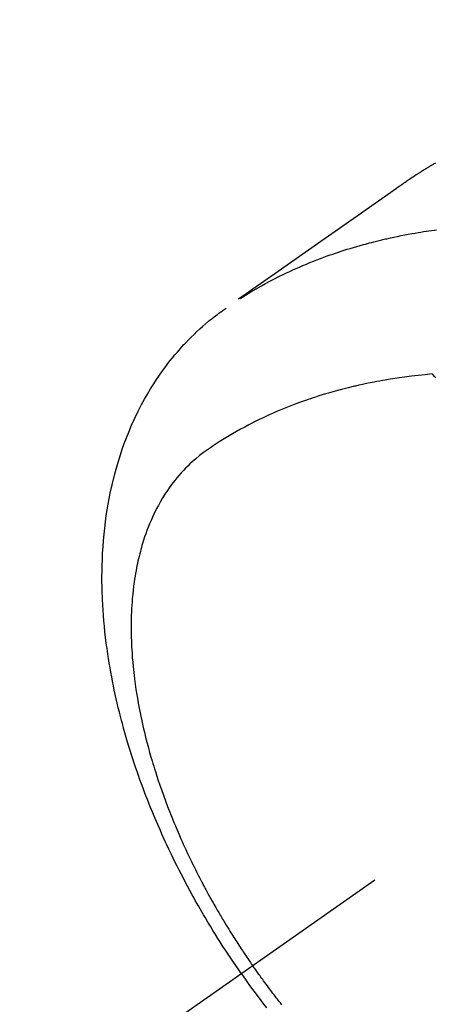
# Model space of a CAD drawing. Extents: x 27948 to 54421, y -22041 to -13171.
# Drawn here: x 45439 to 45456, y -15096 to -15055 of the extents above; entities that cross this region are included whole.
import ezdxf

# ---------------------------------------------------------------- set-up
doc = ezdxf.new("R2010")
doc.units = 0
doc.header["$LTSCALE"] = 50
doc.header["$MEASUREMENT"] = 0
doc.linetypes.add('CENTER2', pattern=[1.125, 0.75, -0.125, 0.125, -0.125])
doc.linetypes.add('HIDDEN', pattern=[0.375, 0.25, -0.125])
doc.layers.get('0').update_dxf_attribs({"linetype": 'CONTINUOUS'})
doc.layers.get('DEFPOINTS').update_dxf_attribs({"color": 146, "linetype": 'CONTINUOUS'})
for name, color, linetype in [('150-機器', 8, 'CONTINUOUS'), ('160-文字', 254, 'CONTINUOUS'), ('166-寸法B', 11, 'CONTINUOUS')]:
    doc.layers.add(name, color=color, linetype=linetype)
doc.styles.add('KH001', font='txt')
doc.dimstyles.new('KH1xx015', dxfattribs={"dimscale": 10, "dimtxt": 3.8, "dimasz": 0.8, "dimexe": 0.3, "dimexo": 1.2, "dimgap": 0.5, "dimtad": 3, "dimdec": 1, "dimdsep": 46, "dimlunit": 6, "dimtxsty": 'KH001', "dimblk": 'DOT', "dimcen": 1, "dimdle": 1, "dimclrd": 256, "dimclre": 256, "dimclrt": 256, "dimadec": 0, "dimazin": 0, "dimtfac": 1, "dimtdec": 1, "dimtix": 1, "dimtmove": 2, "dimatfit": 3, "dimldrblk": 'CLOSEDBLANK', "dimfxl": 1, "dimtolj": 1, "dimtzin": 0, "dimlwd": -1, "dimlwe": -1, "dimarcsym": 0})
doc.dimstyles.new('KH1xx030', dxfattribs={"dimscale": 30, "dimtxt": 2, "dimasz": 0.6, "dimexe": 0.3, "dimexo": 1.2, "dimgap": 0.5, "dimtad": 3, "dimdec": 1, "dimdsep": 46, "dimlunit": 6, "dimtxsty": 'KH001', "dimblk": 'DOT', "dimcen": 1, "dimdle": 1, "dimclrd": 256, "dimclre": 256, "dimclrt": 256, "dimadec": 0, "dimazin": 0, "dimtfac": 1, "dimtdec": 1, "dimtix": 1, "dimtmove": 2, "dimatfit": 3, "dimldrblk": 'CLOSEDBLANK', "dimfxl": 1, "dimtolj": 1, "dimtzin": 0, "dimlwd": -1, "dimlwe": -1, "dimarcsym": 0})

# ---------------------------------------------------------------- blocks, each defined once
blk = doc.blocks.new('F402_H')
at = {"layer": '150-機器', "color": 13, "linetype": 'CENTER2'}
blk.add_line((0, 0), (-244.018, -170.863), dxfattribs=at)
at = {"layer": '150-機器', "color": 13, "linetype": 'HIDDEN'}
for points in [[(-227.871, -131.638), (-227.905, -131.657), (-227.939, -131.677), (-227.973, -131.696), (-228.006, -131.716), (-228.029, -131.729), (-228.051, -131.742), (-228.073, -131.756), (-228.096, -131.769), (-228.118, -131.782), (-228.141, -131.795), (-228.163, -131.809), (-228.185, -131.822), (-228.208, -131.835), (-228.23, -131.849), (-228.253, -131.863), (-228.275, -131.876), (-228.286, -131.883), (-228.297, -131.89), (-228.308, -131.897), (-228.319, -131.904), (-228.352, -131.924), (-228.385, -131.945), (-228.418, -131.965), (-228.451, -131.986), (-228.473, -132), (-228.495, -132.014), (-228.517, -132.028), (-228.539, -132.042), (-228.561, -132.055), (-228.583, -132.069), (-228.605, -132.083), (-228.627, -132.097), (-228.682, -132.132), (-228.736, -132.168), (-228.791, -132.204), (-228.845, -132.24), (-228.899, -132.276), (-228.953, -132.313), (-229.006, -132.35), (-229.06, -132.387), (-229.096, -132.412), (-229.132, -132.437), (-229.168, -132.462), (-229.204, -132.487), (-229.277, -132.537), (-229.35, -132.589), (-229.423, -132.64), (-229.496, -132.691), (-231.129, -133.837), (-232.764, -134.982), (-234.399, -136.126), (-236.034, -137.269)], [(-235.962, -137.238), (-235.746, -137.105), (-235.528, -136.974), (-235.31, -136.845), (-235.09, -136.719), (-234.919, -136.624), (-234.746, -136.532), (-234.572, -136.442), (-234.397, -136.353), (-234.311, -136.31), (-234.224, -136.268), (-234.137, -136.225), (-234.05, -136.184), (-233.917, -136.122), (-233.784, -136.061), (-233.65, -136.001), (-233.516, -135.942), (-233.371, -135.879), (-233.225, -135.818), (-233.079, -135.758), (-232.932, -135.699), (-232.789, -135.644), (-232.647, -135.589), (-232.504, -135.536), (-232.36, -135.484), (-232.246, -135.444), (-232.132, -135.404), (-232.018, -135.365), (-231.903, -135.326), (-231.78, -135.286), (-231.657, -135.246), (-231.534, -135.208), (-231.41, -135.17), (-231.274, -135.129), (-231.138, -135.089), (-231.002, -135.05), (-230.865, -135.012), (-230.782, -134.989), (-230.698, -134.967), (-230.615, -134.945), (-230.531, -134.923), (-230.425, -134.896), (-230.318, -134.869), (-230.212, -134.843), (-230.105, -134.817), (-230.053, -134.805), (-230.001, -134.793), (-229.949, -134.781), (-229.897, -134.769), (-229.747, -134.736), (-229.597, -134.703), (-229.447, -134.672), (-229.296, -134.642), (-229.152, -134.613), (-229.007, -134.586), (-228.862, -134.559), (-228.717, -134.534), (-228.601, -134.514), (-228.485, -134.495), (-228.369, -134.477), (-228.253, -134.459), (-228.148, -134.443), (-228.042, -134.428), (-227.937, -134.412), (-227.832, -134.398)], [(-235.921, -165.194), (-236.088, -164.951), (-236.254, -164.708), (-236.419, -164.464), (-236.581, -164.219), (-236.686, -164.058), (-236.789, -163.897), (-236.892, -163.735), (-236.994, -163.572), (-237.1, -163.399), (-237.206, -163.226), (-237.311, -163.052), (-237.415, -162.878), (-237.488, -162.754), (-237.56, -162.631), (-237.632, -162.507), (-237.703, -162.383), (-237.768, -162.269), (-237.832, -162.155), (-237.896, -162.04), (-237.959, -161.925), (-238.056, -161.748), (-238.152, -161.571), (-238.246, -161.393), (-238.34, -161.214), (-238.422, -161.057), (-238.503, -160.899), (-238.583, -160.741), (-238.662, -160.583), (-238.75, -160.403), (-238.838, -160.223), (-238.924, -160.042), (-239.009, -159.861), (-239.078, -159.712), (-239.146, -159.563), (-239.213, -159.414), (-239.28, -159.264), (-239.387, -159.019), (-239.492, -158.773), (-239.595, -158.527), (-239.697, -158.279), (-239.757, -158.129), (-239.816, -157.979), (-239.875, -157.828), (-239.933, -157.677), (-239.998, -157.506), (-240.061, -157.334), (-240.124, -157.161), (-240.185, -156.988), (-240.245, -156.817), (-240.304, -156.644), (-240.363, -156.472), (-240.42, -156.299), (-240.475, -156.127), (-240.53, -155.955), (-240.583, -155.783), (-240.635, -155.61), (-240.693, -155.417), (-240.748, -155.223), (-240.803, -155.029), (-240.855, -154.835), (-240.887, -154.717), (-240.917, -154.599), (-240.948, -154.48), (-240.977, -154.362), (-241.022, -154.18), (-241.065, -153.998), (-241.107, -153.815), (-241.148, -153.633), (-241.187, -153.451), (-241.225, -153.27), (-241.262, -153.089), (-241.297, -152.907), (-241.333, -152.716), (-241.366, -152.524), (-241.399, -152.333), (-241.429, -152.141), (-241.454, -151.982), (-241.477, -151.823), (-241.499, -151.664), (-241.52, -151.505), (-241.549, -151.275), (-241.575, -151.044), (-241.599, -150.812), (-241.621, -150.581), (-241.638, -150.362), (-241.654, -150.144), (-241.667, -149.925), (-241.678, -149.706), (-241.684, -149.572), (-241.689, -149.437), (-241.693, -149.303), (-241.696, -149.169), (-241.699, -148.954), (-241.699, -148.739), (-241.697, -148.525), (-241.693, -148.31), (-241.684, -148.047), (-241.672, -147.784), (-241.656, -147.522), (-241.636, -147.26), (-241.613, -147.002), (-241.586, -146.744), (-241.555, -146.487), (-241.52, -146.23), (-241.484, -145.996), (-241.445, -145.762), (-241.402, -145.53), (-241.356, -145.298), (-241.267, -144.898), (-241.169, -144.502), (-241.059, -144.108), (-240.938, -143.717), (-240.858, -143.479), (-240.774, -143.243), (-240.685, -143.009), (-240.592, -142.776), (-240.469, -142.485), (-240.339, -142.197), (-240.201, -141.913), (-240.057, -141.632), (-239.938, -141.414), (-239.815, -141.198), (-239.688, -140.986), (-239.556, -140.776), (-239.436, -140.592), (-239.313, -140.412), (-239.186, -140.233), (-239.057, -140.057), (-238.965, -139.936), (-238.871, -139.817), (-238.776, -139.699), (-238.679, -139.582), (-238.586, -139.473), (-238.492, -139.366), (-238.397, -139.26), (-238.3, -139.155), (-238.281, -139.134), (-238.262, -139.114), (-238.242, -139.093), (-238.223, -139.073), (-238.111, -138.956), (-237.997, -138.842), (-237.882, -138.728), (-237.766, -138.616), (-237.648, -138.506), (-237.528, -138.398), (-237.407, -138.292), (-237.284, -138.189), (-237.21, -138.128), (-237.136, -138.069), (-237.061, -138.011), (-236.986, -137.953), (-236.917, -137.902), (-236.849, -137.852), (-236.779, -137.802), (-236.71, -137.753), (-236.671, -137.726), (-236.632, -137.699), (-236.593, -137.672), (-236.553, -137.646)], [(-228.012, -140.367), (-228.301, -140.397), (-228.589, -140.428), (-228.877, -140.461), (-229.165, -140.497), (-229.364, -140.525), (-229.563, -140.555), (-229.761, -140.587), (-229.959, -140.62), (-230.074, -140.64), (-230.188, -140.661), (-230.302, -140.682), (-230.416, -140.704), (-230.577, -140.735), (-230.738, -140.768), (-230.898, -140.802), (-231.058, -140.837), (-231.101, -140.847), (-231.144, -140.856), (-231.187, -140.866), (-231.23, -140.876), (-231.5, -140.942), (-231.769, -141.01), (-232.037, -141.081), (-232.304, -141.156), (-232.441, -141.196), (-232.577, -141.237), (-232.713, -141.279), (-232.848, -141.322), (-232.952, -141.356), (-233.056, -141.391), (-233.16, -141.426), (-233.264, -141.462), (-233.468, -141.534), (-233.671, -141.609), (-233.873, -141.685), (-234.075, -141.764), (-234.216, -141.822), (-234.357, -141.881), (-234.497, -141.941), (-234.637, -142.002), (-234.775, -142.064), (-234.913, -142.127), (-235.05, -142.191), (-235.186, -142.257), (-235.294, -142.309), (-235.401, -142.363), (-235.508, -142.417), (-235.615, -142.472), (-235.785, -142.563), (-235.954, -142.655), (-236.123, -142.749), (-236.29, -142.845), (-236.429, -142.928), (-236.567, -143.011), (-236.705, -143.097), (-236.841, -143.183), (-236.964, -143.262), (-237.086, -143.342), (-237.207, -143.424), (-237.327, -143.507), (-237.491, -143.625), (-237.652, -143.748), (-237.809, -143.876), (-237.962, -144.008), (-238.055, -144.093), (-238.147, -144.18), (-238.236, -144.27), (-238.324, -144.361), (-238.416, -144.461), (-238.507, -144.564), (-238.595, -144.668), (-238.682, -144.775), (-238.762, -144.877), (-238.84, -144.981), (-238.916, -145.086), (-238.989, -145.192), (-239.089, -145.342), (-239.184, -145.495), (-239.275, -145.65), (-239.363, -145.807), (-239.427, -145.927), (-239.488, -146.048), (-239.548, -146.17), (-239.605, -146.293), (-239.666, -146.43), (-239.725, -146.567), (-239.78, -146.706), (-239.834, -146.845), (-239.883, -146.98), (-239.93, -147.115), (-239.974, -147.252), (-240.017, -147.389), (-240.041, -147.469), (-240.064, -147.549), (-240.087, -147.629), (-240.109, -147.71), (-240.135, -147.812), (-240.161, -147.916), (-240.186, -148.019), (-240.209, -148.122), (-240.23, -148.218), (-240.25, -148.313), (-240.269, -148.408), (-240.287, -148.504), (-240.308, -148.624), (-240.328, -148.743), (-240.347, -148.863), (-240.365, -148.984), (-240.387, -149.152), (-240.408, -149.32), (-240.426, -149.489), (-240.442, -149.658), (-240.453, -149.797), (-240.462, -149.937), (-240.471, -150.076), (-240.477, -150.216), (-240.483, -150.37), (-240.488, -150.525), (-240.49, -150.679), (-240.491, -150.834), (-240.491, -150.98), (-240.489, -151.126), (-240.486, -151.273), (-240.481, -151.419), (-240.478, -151.505), (-240.474, -151.592), (-240.47, -151.679), (-240.465, -151.765), (-240.454, -151.941), (-240.441, -152.117), (-240.426, -152.293), (-240.409, -152.469), (-240.396, -152.597), (-240.382, -152.725), (-240.367, -152.853), (-240.351, -152.981), (-240.322, -153.203), (-240.29, -153.424), (-240.255, -153.645), (-240.218, -153.866), (-240.194, -153.998), (-240.17, -154.13), (-240.145, -154.262), (-240.119, -154.394), (-240.091, -154.527), (-240.063, -154.66), (-240.034, -154.793), (-240.004, -154.926), (-239.973, -155.061), (-239.941, -155.195), (-239.908, -155.329), (-239.875, -155.464), (-239.826, -155.654), (-239.775, -155.844), (-239.723, -156.033), (-239.669, -156.222), (-239.657, -156.263), (-239.645, -156.303), (-239.633, -156.344), (-239.62, -156.385), (-239.587, -156.494), (-239.554, -156.603), (-239.521, -156.712), (-239.487, -156.821), (-239.426, -157.009), (-239.365, -157.196), (-239.301, -157.383), (-239.236, -157.57), (-239.153, -157.803), (-239.068, -158.035), (-238.98, -158.267), (-238.891, -158.498), (-238.834, -158.642), (-238.776, -158.786), (-238.717, -158.929), (-238.658, -159.073), (-238.602, -159.205), (-238.545, -159.338), (-238.487, -159.471), (-238.429, -159.603), (-238.38, -159.713), (-238.33, -159.824), (-238.28, -159.935), (-238.229, -160.045), (-238.152, -160.21), (-238.073, -160.375), (-237.994, -160.54), (-237.913, -160.704), (-237.87, -160.792), (-237.826, -160.88), (-237.782, -160.968), (-237.738, -161.056), (-237.693, -161.143), (-237.648, -161.231), (-237.603, -161.318), (-237.557, -161.406), (-237.523, -161.471), (-237.488, -161.537), (-237.453, -161.602), (-237.418, -161.667), (-237.401, -161.699), (-237.384, -161.73), (-237.367, -161.762), (-237.35, -161.793), (-237.295, -161.892), (-237.241, -161.991), (-237.186, -162.09), (-237.131, -162.188), (-237.094, -162.253), (-237.058, -162.318), (-237.021, -162.383), (-236.983, -162.448), (-236.952, -162.501), (-236.921, -162.555), (-236.89, -162.609), (-236.859, -162.662), (-236.827, -162.716), (-236.796, -162.77), (-236.764, -162.824), (-236.733, -162.877), (-236.701, -162.931), (-236.668, -162.984), (-236.636, -163.038), (-236.604, -163.091), (-236.552, -163.177), (-236.499, -163.262), (-236.447, -163.347), (-236.394, -163.432), (-236.354, -163.495), (-236.314, -163.559), (-236.274, -163.622), (-236.234, -163.686), (-236.193, -163.749), (-236.153, -163.812), (-236.112, -163.875), (-236.071, -163.938), (-236.023, -164.012), (-235.975, -164.085), (-235.927, -164.158), (-235.879, -164.231), (-235.844, -164.283), (-235.809, -164.335), (-235.774, -164.387), (-235.739, -164.439), (-235.697, -164.501), (-235.655, -164.564), (-235.612, -164.626), (-235.57, -164.688), (-235.539, -164.732), (-235.509, -164.775), (-235.478, -164.819), (-235.448, -164.862)], [(-227.863, -140.523), (-227.917, -140.466), (-227.972, -140.408), (-227.982, -140.398), (-227.992, -140.388), (-228.002, -140.377), (-228.012, -140.367)], [(-234.241, -166.476), (-234.303, -166.398), (-234.365, -166.32), (-234.427, -166.241), (-234.473, -166.182), (-234.519, -166.122), (-234.565, -166.063), (-234.611, -166.003), (-234.656, -165.944), (-234.702, -165.884), (-234.747, -165.824), (-234.793, -165.764), (-234.845, -165.694), (-234.898, -165.624), (-234.95, -165.554), (-235.002, -165.483), (-235.039, -165.433), (-235.076, -165.382), (-235.113, -165.332), (-235.149, -165.281), (-235.194, -165.22), (-235.238, -165.159), (-235.282, -165.098), (-235.325, -165.036), (-235.356, -164.993), (-235.387, -164.949), (-235.417, -164.906), (-235.448, -164.862)], [(-235.921, -165.194), (-235.75, -165.434), (-235.578, -165.673), (-235.405, -165.911), (-235.23, -166.148), (-235.115, -166.301), (-234.999, -166.453), (-234.882, -166.605)]]:
    blk.add_lwpolyline(points, dxfattribs=at)
blk = doc.blocks.new('_ClosedBlank')
at = {"color": 0, "linetype": 'ByBlock', "lineweight": -2}
for p, q in [((-1, 0.1667), (0, 0)), ((-1, 0.1667), (-1, -0.1667)), ((0, 0), (-1, -0.1667))]:
    blk.add_line(p, q, dxfattribs=at)
blk = doc.blocks.new('_Dot')
at = {"color": 0, "linetype": 'ByBlock', "lineweight": -2}
blk.add_line((-0.5, 0), (-1, 0), dxfattribs=at)
at = {"color": 0, "linetype": 'ByBlock', "const_width": 0.5}
blk.add_lwpolyline([(-0.25, 0, 1), (0.25, 0, 1)], format="xyb", close=True, dxfattribs=at)
blk = doc.blocks.new('*D240')
at = {"layer": 'DEFPOINTS', "transparency": 16777216}
for p, q in [((45464.212, -14941.616), (45464.212, -15185.504)), ((45344.212, -14996.616), (45344.212, -15185.504)), ((45352.212, -15182.504), (45456.212, -15182.504))]:
    blk.add_line(p, q, dxfattribs=at)
at = {"layer": 'DEFPOINTS', "color": 0, "transparency": 16777216}
for p in [(45464.212, -14929.616), (45344.212, -14984.616), (45464.212, -15182.504)]:
    blk.add_point(p, dxfattribs=at)
at = {"layer": 'DEFPOINTS', "transparency": 16777216, "xscale": 8, "yscale": 8, "zscale": 8, "rotation": 180}
blk.add_blockref('_Dot', (45344.212, -15182.504), dxfattribs=at)
at = {"layer": 'DEFPOINTS', "transparency": 16777216, "xscale": 8, "yscale": 8, "zscale": 8}
blk.add_blockref('_Dot', (45464.212, -15182.504), dxfattribs=at)
at = {"layer": 'DEFPOINTS', "transparency": 16777216, "insert": (45404.212, -15158.504), "char_height": 38, "attachment_point": 5, "style": 'KH001'}
blk.add_mtext('\\A1;120', dxfattribs=at)
blk = doc.blocks.new('*D241')
at = {"layer": '166-寸法B', "transparency": 16777216}
for p, q in [((45257.944, -14697.855), (45257.944, -14859.616)), ((45568.764, -14859.616), (45248.944, -14859.616)), ((45257.944, -15116.616), (45257.944, -14877.616)), ((45538.764, -15134.616), (45248.944, -15134.616))]:
    blk.add_line(p, q, dxfattribs=at)
at = {"layer": 'DEFPOINTS', "color": 0, "transparency": 16777216}
for p in [(45257.944, -14859.616), (45604.764, -14859.616), (45574.764, -15134.616)]:
    blk.add_point(p, dxfattribs=at)
at = {"layer": '166-寸法B', "transparency": 16777216, "xscale": 18, "yscale": 18, "zscale": 18}
for p, rotation in [((45257.944, -14859.616), 90), ((45257.944, -15134.616), 270)]:
    blk.add_blockref('_Dot', p, dxfattribs=dict(at, rotation=rotation))
at = {"layer": '166-寸法B', "transparency": 16777216, "insert": (45212.944, -14767.221), "char_height": 60, "attachment_point": 5, "rotation": 90, "style": 'KH001'}
blk.add_mtext('\\A1;275', dxfattribs=at)

msp = doc.modelspace()

# ---------------------------------------------------------------- block references
at = {"layer": '150-機器'}
msp.add_blockref('F402_H', (45684.205, -14929.423), dxfattribs=at)

# ---------------------------------------------------------------- dimensions: what is measured, and where the dimension line sits
at = {"layer": '166-寸法B'}
dim = msp.add_linear_dim(base=(45257.944, -14859.616), p1=(45574.764, -15134.616), p2=(45604.764, -14859.616), angle=90, dimstyle='KH1xx030', override={"dimtmove": 1}, dxfattribs=at)
dim.commit()
dim.dimension.update_dxf_attribs({"geometry": '*D241', "text_midpoint": (45221.986, -14767.221), "dimtype": 128})
at = {"layer": 'DEFPOINTS'}
dim = msp.add_linear_dim(base=(45464.212, -15182.504), p1=(45344.212, -14984.616), p2=(45464.212, -14929.616), angle=180, dimstyle='KH1xx015', dxfattribs=at)
dim.commit()
dim.dimension.update_dxf_attribs({"geometry": '*D240', "text_midpoint": (45404.212, -15158.504)})

# ---------------------------------------------------------------- leaders
at = {"layer": '160-文字', "annotation_type": 0, "has_hookline": 1, "hookline_direction": 0, "text_width": 1357.92}
msp.add_leader([(45445.999, -14950.829), (45911.448, -16503.66), (45912.048, -16503.66)], dimstyle='KH1xx030', override={"dimgap": 0.5, "dimtad": 1}, dxfattribs=at)

doc.saveas('drawing.dxf')
